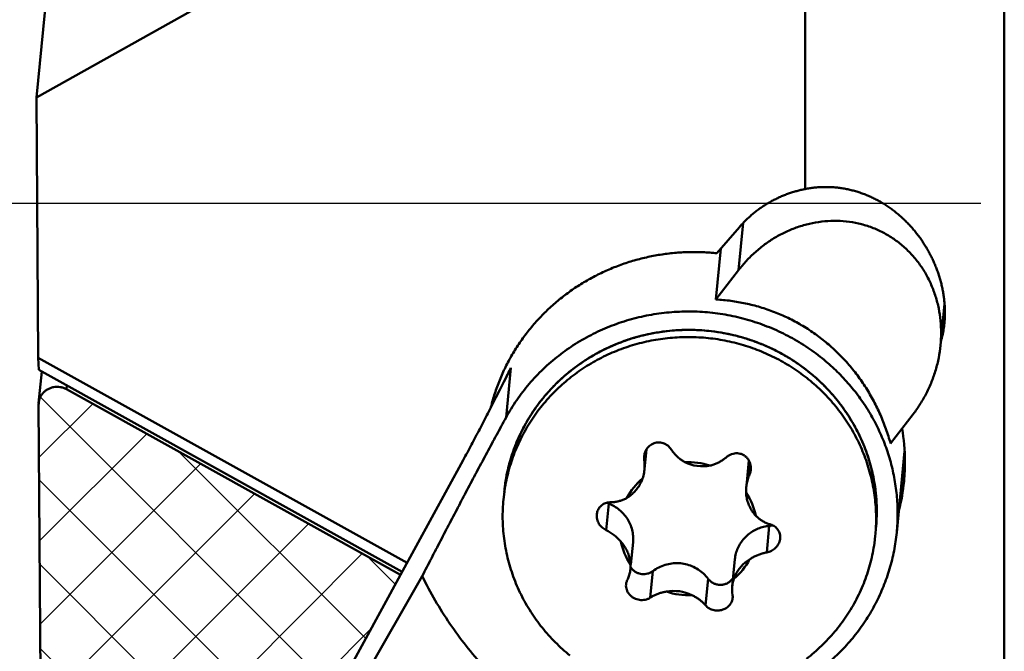
# Model space of a CAD drawing. Units: millimetres. Extents: x -209 to 361, y -143 to 86.
# Drawn here: x -65 to -43, y -10 to 4 of the extents above; entities that cross this region are included whole.
import ezdxf

# ---------------------------------------------------------------- set-up
doc = ezdxf.new("R2010")
doc.units = ezdxf.units.MM
doc.linetypes.add('CENTER', pattern=[50.8, 31.75, -6.35, 6.35, -6.35])
for name, color, linetype, lineweight in [('1', 4, 'Continuous', 50), ('2', 7, 'Continuous', 25), ('4', 2, 'CENTER', 25), ('6', 5, 'Continuous', 35)]:
    doc.layers.add(name, color=color, linetype=linetype, lineweight=lineweight)
doc.styles.add('simplex', font='txt.shx', dxfattribs={"height": 3.5})
doc.dimstyles.new('コピー - ISO-25', dxfattribs={"dimscale": 0, "dimtxt": 3.5, "dimasz": 3.5, "dimexe": 4, "dimexo": 0, "dimgap": 2.3, "dimtad": 1, "dimdsep": 46, "dimtxsty": 'simplex', "dimcen": 0.09, "dimclrd": 256, "dimclre": 256, "dimclrt": 256, "dimadec": 0, "dimazin": 0, "dimtfac": 1, "dimtofl": 0, "dimtmove": 0, "dimatfit": 3, "dimfxl": 1, "dimtolj": 1, "dimlwd": -1, "dimlwe": -1, "dimarcsym": 0})

# ---------------------------------------------------------------- blocks, each defined once
blk = doc.blocks.new('*D53')
at = {"layer": '2'}
for p, q in [((-86.226, 0), (-86.226, 46.6)), ((-73.018, 0), (-90.226, 0)), ((-86.226, -21.392), (-86.226, -3.5)), ((-64.018, -24.892), (-90.226, -24.892))]:
    blk.add_line(p, q, dxfattribs=at)
for points in [[(-86.809, -3.5), (-85.642, -3.5), (-86.226, 0)], [(-86.809, -21.392), (-85.642, -21.392), (-86.226, -24.892)]]:
    blk.add_solid(points, dxfattribs=at)
at = {"layer": 'DEFPOINTS', "color": 0}
for p in [(-86.226, 0), (-73.018, 0), (-64.018, -24.892)]:
    blk.add_point(p, dxfattribs=at)
at = {"layer": '2', "insert": (-90.276, 25.05), "char_height": 3.5, "attachment_point": 5, "rotation": 90, "style": 'simplex'}
blk.add_mtext('\\A1;24.892(0.980")', dxfattribs=at)
blk = doc.blocks.new('*D55')
at = {"layer": '2'}
for p, q in [((-75.886, 0), (-75.886, 41.35)), ((-75.886, -19.71), (-75.886, 0)), ((-61.726, -23.21), (-79.886, -23.21))]:
    blk.add_line(p, q, dxfattribs=at)
blk.add_solid([(-76.47, -19.71), (-75.303, -19.71), (-75.886, -23.21)], dxfattribs=at)
at = {"layer": 'DEFPOINTS', "color": 0}
for p in [(-75.886, 0), (-73.018, 0), (-61.726, -23.21)]:
    blk.add_point(p, dxfattribs=at)
at = {"layer": '2', "insert": (-79.936, 22.425), "char_height": 3.5, "attachment_point": 5, "rotation": 90, "style": 'simplex'}
blk.add_mtext('\\A1;23.21(0.914")', dxfattribs=at)
blk = doc.blocks.new('_NONE')
at = {"color": 0, "linetype": 'ByBlock'}
blk.add_circle((0, 0), 0.001, dxfattribs=at)

msp = doc.modelspace()

# ---------------------------------------------------------------- hatches: boundary and pattern name
at = {"layer": '6'}
h = msp.add_hatch(dxfattribs=at)
h.set_pattern_fill('ANSI37', color=256, scale=0.4, style=0)
h.set_pattern_definition([(45, (-91.3297, -215.8165), (-0.8980256, 0.8980256), []), (135, (-91.3297, -215.8165), (-0.8980256, -0.8980256), [])])
edge = h.paths.add_edge_path()
edge.add_line((-57.9468, -10.7608), (-56.4122, -7.9532))
edge.add_line((-63.5645, -3.9786), (-56.4122, -7.9532))
edge.add_arc((-63.7636, -4.3374), 0.4104, 60.96952, 70.92997)
edge.add_arc((-63.7646, -4.3395), 0.4127, 70.90039, 80.81925)
edge.add_arc((-63.7648, -4.3411), 0.4142, 80.82648, 90.70702)
edge.add_arc((-63.7648, -4.3389), 0.4121, 90.70619, 100.63637)
edge.add_arc((-63.7655, -4.3358), 0.4088, 100.61865, 110.62878)
edge.add_arc((-63.7675, -4.33), 0.4028, 110.64871, 120.8102)
edge.add_arc((-63.772, -4.3227), 0.3941, 120.79308, 131.17626)
edge.add_arc((-63.7755, -4.3187), 0.3889, 131.17885, 141.7009)
edge.add_arc((-63.7822, -4.3133), 0.3802, 141.71436, 152.47944)
edge.add_arc((-63.7861, -4.3114), 0.3759, 152.45333, 163.34215)
edge.add_arc((-63.7867, -4.3109), 0.3753, 163.39307, 174.30414)
edge.add_line((-64.16, -4.2737), (-64.1619, -4.3132))
edge.add_line((-64.0569, -19.2909), (-64.1619, -4.3132))
edge.add_line((-64.0511, -19.3518), (-64.0527, -19.3315))
edge.add_line((-64.0527, -19.3315), (-64.0545, -19.3112))
edge.add_line((-64.0545, -19.3112), (-64.0569, -19.2909))
edge.add_arc((-74.3605, -27.0472), 12.9041, 29.13878, 29.83004)
edge.add_arc((-74.3207, -27.0244), 12.8582, 29.83003, 30.52083)
edge.add_arc((-74.0044, -26.8371), 12.4906, 30.51785, 31.23201)
edge.add_arc((-73.4605, -26.5073), 11.8545, 31.232, 31.98447)
edge.add_arc((-72.6243, -25.9841), 10.8681, 31.97985, 32.80061)
edge.add_arc((-71.6777, -25.374), 9.742, 32.80049, 33.71613)
edge.add_arc((-70.411, -24.5274), 8.2184, 33.70837, 34.79376)
edge.add_arc((-69.2244, -23.7019), 6.773, 34.78727, 36.10432)
edge.add_arc((-67.7655, -22.6372), 4.9668, 36.0983, 37.89427)
edge.add_arc((-66.3998, -21.5697), 3.2334, 37.82891, 40.58744)
edge.add_arc((-65.1673, -20.5028), 1.6033, 40.28949, 45.87699)
edge.add_line((-61.7259, -23.2099), (-63.0895, -20.7638))
edge.add_line((-61.0842, -23.2099), (-61.7259, -23.2099))
edge.add_line((-61.0842, -23.2099), (-56.9932, -20.7638))
edge.add_arc((-43.1783, -43.8697), 26.9209, 120.28496, 120.87508, ccw=False)
edge.add_arc((-42.8953, -44.3542), 27.4819, 119.70688, 120.28496, ccw=False)
edge.add_arc((-42.7624, -44.5857), 27.7488, 119.1359, 119.70843, ccw=False)
edge.add_arc((-43.2396, -43.7293), 26.7685, 118.54263, 119.13612, ccw=False)
edge.add_arc((-43.8101, -42.6791), 25.5733, 117.92285, 118.54408, ccw=False)
edge.add_arc((-44.8731, -40.673), 23.303, 117.24152, 117.92327, ccw=False)
edge.add_arc((-46.0435, -38.3959), 20.7427, 116.48047, 117.24638, ccw=False)
edge.add_arc((-47.4364, -35.5995), 17.6187, 115.57912, 116.48083, ccw=False)
edge.add_arc((-49.0374, -32.2494), 13.9056, 114.44644, 115.58891, ccw=False)
edge.add_arc((-50.6003, -28.7985), 10.1173, 112.90627, 114.47657, ccw=False)
edge.add_arc((-52.053, -25.345), 6.3707, 110.4674, 112.96099, ccw=False)
edge.add_arc((-53.2836, -22.0015), 2.808, 105.13978, 110.79778, ccw=False)
edge.add_line((-49.2308, -16.6103), (-54.017, -19.2909))
edge.add_arc((-49.7169, -15.7424), 0.9947, 299.25273, 305.88248)
edge.add_arc((-49.7092, -15.7528), 0.9818, 305.87317, 312.59525)
edge.add_arc((-49.7017, -15.7611), 0.9707, 312.60257, 319.40195)
edge.add_arc((-49.6916, -15.7697), 0.9574, 319.39914, 326.29145)
edge.add_arc((-49.6861, -15.7733), 0.9508, 326.29013, 333.23011)
edge.add_arc((-49.6761, -15.7784), 0.9396, 333.23465, 340.25972)
edge.add_arc((-49.6734, -15.7793), 0.9367, 340.25243, 347.29894)
edge.add_arc((-49.67, -15.7803), 0.9332, 347.31553, 354.38887)
edge.add_arc((-49.6695, -15.7802), 0.9327, 354.37678, 360.39451)
edge.add_line((-48.7579, -12.7622), (-48.7368, -15.7738))
edge.add_arc((-49.6945, -12.769), 0.9366, 0.41578, 8.24562)
edge.add_arc((-49.6975, -12.7693), 0.9396, 8.23363, 16.04468)
edge.add_arc((-49.7082, -12.7724), 0.9508, 16.04746, 23.76578)
edge.add_arc((-49.7181, -12.7769), 0.9616, 23.77367, 31.40447)
edge.add_arc((-49.7289, -12.7833), 0.9742, 31.39584, 38.92844)
edge.add_arc((-49.7395, -12.792), 0.9878, 38.93403, 46.36136)
edge.add_arc((-49.7475, -12.8005), 0.9995, 46.36263, 53.70678)
edge.add_arc((-49.756, -12.8117), 1.0136, 53.69635, 60.93736)
edge.add_line((-49.6842, -11.692), (-49.2636, -11.9257))
edge.add_arc((18.5482, -98.634), 110.5196, 128.124937, 128.274369)
edge.add_arc((29.125, -112.0396), 127.5953, 128.274168, 128.466693)
edge.add_arc((41.3404, -127.415), 147.2324, 128.46665, 128.633497)
edge.add_line((-54.1509, -14.8152), (-50.5822, -12.4036))
edge.add_arc((-57.5007, -14.2918), 3.3905, 344.42059, 351.1193, ccw=False)
edge.add_arc((-57.5165, -14.2879), 3.4067, 337.77939, 344.42896, ccw=False)
edge.add_arc((-57.5401, -14.278), 3.4323, 331.17491, 337.77471, ccw=False)
edge.add_arc((-57.5623, -14.2655), 3.4578, 324.62108, 331.1718, ccw=False)
edge.add_arc((-57.592, -14.2448), 3.494, 318.14309, 324.62607, ccw=False)
edge.add_arc((-57.6233, -14.2164), 3.5363, 311.73254, 318.138, ccw=False)
edge.add_arc((-57.6463, -14.1907), 3.5708, 305.38983, 311.73339, ccw=False)
edge.add_arc((-57.6735, -14.1528), 3.6174, 299.13141, 305.39325, ccw=False)
edge.add_arc((-57.6922, -14.1187), 3.6563, 292.93185, 299.12706, ccw=False)
edge.add_arc((-57.7043, -14.0906), 3.6869, 286.79136, 292.93517, ccw=False)
edge.add_arc((-57.7148, -14.0562), 3.7228, 280.70815, 286.79265, ccw=False)
edge.add_arc((-57.7182, -14.0371), 3.7423, 274.65324, 280.70618, ccw=False)
edge.add_arc((-57.7197, -14.0227), 3.7567, 268.62759, 274.6572, ccw=False)
edge.add_arc((-57.7194, -14.0125), 3.767, 262.61319, 268.62641, ccw=False)
edge.add_arc((-57.7205, -14.0206), 3.7588, 256.58776, 262.61406, ccw=False)
edge.add_arc((-57.7225, -14.028), 3.7511, 250.55247, 256.59121, ccw=False)
edge.add_arc((-57.7287, -14.0462), 3.7319, 244.47969, 250.54946, ccw=False)
edge.add_arc((-57.7428, -14.0753), 3.6995, 238.35993, 244.48277, ccw=False)
edge.add_arc((-57.7572, -14.0985), 3.6722, 232.19309, 238.36145, ccw=False)
edge.add_arc((-57.7822, -14.131), 3.6312, 225.95201, 232.19002, ccw=False)
edge.add_arc((-57.8117, -14.1611), 3.5891, 219.64512, 225.95635, ccw=False)
edge.add_arc((-57.8394, -14.1842), 3.553, 213.2677, 219.64305, ccw=False)
edge.add_arc((-57.8783, -14.2099), 3.5064, 206.80565, 213.26589, ccw=False)
edge.add_arc((-57.9071, -14.2241), 3.4743, 200.29056, 206.81038, ccw=False)
edge.add_arc((-57.9368, -14.2355), 3.4425, 193.70576, 200.28507, ccw=False)
edge.add_arc((-57.9675, -14.243), 3.4108, 187.06222, 193.705, ccw=False)
edge.add_arc((-57.976, -14.2436), 3.4023, 180.41026, 187.06896, ccw=False)
edge.add_arc((-57.9848, -14.2445), 3.3935, 174.24212, 180.31234, ccw=False)
edge.add_arc((-57.9904, -14.2436), 3.3879, 168.16515, 174.24865, ccw=False)
edge.add_arc((-57.9779, -14.2465), 3.4007, 162.10023, 168.16077, ccw=False)
edge.add_arc((-57.9689, -14.2494), 3.4101, 156.05624, 162.09948, ccw=False)
edge.add_arc((-57.9419, -14.2612), 3.4396, 150.06769, 156.0593, ccw=False)
edge.add_arc((-57.9224, -14.2729), 3.4623, 144.10927, 150.06161, ccw=False)
edge.add_arc((-57.8961, -14.2916), 3.4947, 138.21593, 144.11312, ccw=False)
edge.add_arc((-57.8668, -14.3181), 3.5341, 132.38061, 138.21191, ccw=False)
edge.add_arc((-57.8469, -14.3398), 3.5636, 126.59964, 132.38288, ccw=False)
edge.add_arc((-57.8188, -14.3774), 3.6105, 120.89222, 126.60033, ccw=False)
edge.add_arc((-57.804, -14.4024), 3.6395, 115.22965, 120.8917, ccw=False)
edge.add_arc((-57.7886, -14.4346), 3.6753, 109.62501, 115.23213, ccw=False)
edge.add_arc((-57.7775, -14.4666), 3.7092, 104.06258, 109.62079, ccw=False)
edge.add_arc((-57.7727, -14.4843), 3.7275, 98.53841, 104.06768, ccw=False)
edge.add_line((-61.3783, -14.268), (-61.3783, -14.263))
edge.add_arc((-57.7698, -14.5037), 3.7471, 95.21013, 98.47915)
edge.add_line((-58.3261, -10.7981), (-58.3223, -10.7976))
edge.add_arc((-57.7689, -14.5133), 3.7567, 92.71392, 94.95494)
edge.add_arc((-57.7691, -14.5107), 3.7542, 94.95513, 95.21117)

# ---------------------------------------------------------------- linework, layer by layer
at = {"layer": '1'}
for p, q in [((-43.482, 13.2642), (-43.482, -10.7983)), ((-47.7475, 11.4866), (-64.2081, 2.2675)), ((-47.7475, 11.4866), (-47.7475, 0.3067)), ((-64.2081, 2.2675), (-63.619, 8.2946)), ((-64.1689, -3.3094), (-64.2081, 2.2675)), ((-49.074, -0.4194), (-49.1728, -1.4302)), ((-49.1529, -0.5064), (-49.6362, -1.0676)), ((-49.5498, -0.9672), (-49.6564, -2.0577)), ((-49.1728, -1.4302), (-49.6564, -2.0577)), ((-44.7615, -2.1485), (-44.8488, -3.0416)), ((-56.2724, -7.6975), (-64.1689, -3.3094)), ((-64.1689, -3.3094), (-64.159, -3.5664)), ((-56.3779, -7.8904), (-64.159, -3.5664)), ((-54.0482, -3.522), (-54.1521, -4.5853)), ((-54.0482, -3.522), (-54.1148, -3.6538)), ((-64.0945, -3.6022), (-64.1602, -4.2743)), ((-63.5645, -3.9786), (-63.5569, -3.901)), ((-63.5645, -3.9786), (-56.4122, -7.9532)), ((-64.16, -4.2737), (-64.1619, -4.3132)), ((-64.0569, -19.2909), (-64.1619, -4.3132)), ((-54.4619, -4.3137), (-54.4649, -4.3439)), ((-45.918, -5.1407), (-45.4345, -4.5131)), ((-51.1456, -5.2668), (-51.1865, -5.6857)), ((-51.1921, -5.492), (-51.1765, -5.3322)), ((-45.6163, -5.3038), (-45.7865, -7.0456)), ((-56.4122, -7.9532), (-55.0701, -5.4979)), ((-48.9519, -5.5024), (-49.0058, -6.0548)), ((-48.9374, -5.8043), (-48.9168, -5.5926)), ((-54.1883, -6.1768), (-54.2074, -6.3365)), ((-52.0084, -6.9965), (-51.9528, -6.4284)), ((-52.2071, -6.6439), (-52.2087, -6.6567)), ((-48.5701, -7.4727), (-48.5145, -6.9047)), ((-46.2454, -7.1146), (-46.2645, -7.2743)), ((-51.4326, -7.2494), (-51.4797, -7.7309)), ((-48.2828, -7.1874), (-48.2813, -7.1746)), ((-49.2519, -7.6185), (-49.309, -8.2022)), ((-58.1838, -11.8938), (-55.9471, -7.9791)), ((-57.9468, -10.7608), (-56.4122, -7.9532)), ((-51.0633, -8.4406), (-51.0077, -7.8726)), ((-49.8796, -8.6045), (-49.8241, -8.0365))]:
    msp.add_line(p, q, dxfattribs=at)
for points in [[(-47.7475, 0.3067, 0.0089619), (-47.8373, 0.2872, 0.0089853), (-47.9263, 0.2644, 0.0090076), (-48.0144, 0.2385, 0.009032), (-48.1015, 0.2094, 0.0090607), (-48.1876, 0.1771, 0.0090879), (-48.2724, 0.1418, 0.0091182), (-48.3558, 0.1034, 0.0091511), (-48.4378, 0.062, 0.0091824), (-48.5183, 0.0176, 0.0092166), (-48.597, -0.0297, 0.0092529), (-48.674, -0.0799, 0.0092869), (-48.749, -0.1329, 0.0093235), (-48.822, -0.1887, 0.0093617), (-48.8929, -0.2472, 0.0093963), (-48.9615, -0.3083, 0.0094339), (-49.0278, -0.3719, 0.0094722), (-49.0916, -0.438, 0.0095059), (-49.1529, -0.5064)], [(-47.7475, 0.3067, -0.0108816), (-47.6498, 0.3239, -0.0109264), (-47.5514, 0.3369, -0.0109488), (-47.4525, 0.3456, -0.0109571), (-47.3534, 0.3499, -0.010958), (-47.2541, 0.3498, -0.0109369), (-47.155, 0.3455, -0.0108993), (-47.0561, 0.3368, -0.0108537), (-46.9577, 0.3238, -0.0107899), (-46.86, 0.3065, -0.0107093), (-46.7631, 0.2851, -0.0106231), (-46.6672, 0.2596, -0.0105231), (-46.5725, 0.23, -0.0104099), (-46.4791, 0.1965, -0.0102949), (-46.3871, 0.1591, -0.0101702), (-46.2968, 0.118, -0.0100391), (-46.2082, 0.0733, -0.0099099), (-46.1214, 0.0252, -0.0097745), (-46.0366, -0.0264, -0.0096411), (-45.9539, -0.0812, -0.0095111), (-45.8733, -0.1392, -0.0093809), (-45.795, -0.2002, -0.0092584), (-45.719, -0.264, -0.0091399), (-45.6454, -0.3306, -0.0090292), (-45.5743, -0.3998, -0.0089271), (-45.5057, -0.4715, -0.0088339), (-45.4397, -0.5456, -0.0087516), (-45.3764, -0.622, -0.0086807), (-45.3157, -0.7006, -0.0086228), (-45.2578, -0.7812, -0.0085774), (-45.2027, -0.8637, -0.0085482), (-45.1505, -0.9481, -0.0085327), (-45.1012, -1.0342, -0.008535), (-45.0548, -1.122, -0.0085546), (-45.0115, -1.2112, -0.0085908), (-44.9712, -1.302, -0.008649), (-44.9341, -1.394, -0.0087255), (-44.9002, -1.4873, -0.0088221), (-44.8697, -1.5817, -0.0089915), (-44.8423, -1.6777, -0.0090842), (-44.8186, -1.774, -0.0092463), (-44.7984, -1.8712, -0.0094319), (-44.7819, -1.969, -0.0096385), (-44.769, -2.0675, -0.0098644), (-44.7601, -2.1663, -0.0101091), (-44.7551, -2.2654, -0.0103698), (-44.7542, -2.3646, -0.0106417), (-44.7574, -2.4638, -0.0108614), (-44.7648, -2.5623)], [(-44.8486, -3.0401, 0.0240691), (-44.8357, -2.7759, 0.0245966), (-44.8484, -2.5118, 0.0253015), (-44.8874, -2.2502, 0.0260026), (-44.9529, -1.994, 0.0267419), (-45.0451, -1.7461, 0.0275694), (-45.1635, -1.5097, 0.0282729), (-45.3076, -1.2879, 0.0289147), (-45.4761, -1.0841, 0.0295236), (-45.6671, -0.9013, 0.0298633), (-45.8785, -0.7424, 0.0299861), (-46.1073, -0.6099, 0.0300116), (-46.3504, -0.5057, 0.0297543), (-46.6041, -0.4313, 0.0292448), (-46.8649, -0.3873, 0.0287033), (-47.1289, -0.3737, 0.028006), (-47.3929, -0.3901, 0.0271982), (-47.6534, -0.4355, 0.0264729), (-47.9076, -0.5085, 0.0257021), (-48.1528, -0.6076, 0.0249928), (-48.3867, -0.731, 0.0243917), (-48.6073, -0.8768, 0.0238555), (-48.8129, -1.0432, 0.0234311), (-49.0019, -1.2284, 0.0230963), (-49.1728, -1.4302)], [(-49.6362, -1.0676, 0.0081566), (-49.7877, -1.054, 0.0081595), (-49.9395, -1.0455, 0.0081621), (-50.0915, -1.0419, 0.0081669), (-50.2435, -1.0432, 0.0081749), (-50.3954, -1.0495, 0.0081827), (-50.5471, -1.0608, 0.0081941), (-50.6983, -1.077, 0.0082066), (-50.8488, -1.0982, 0.00822), (-50.9986, -1.1244, 0.0082368), (-51.1475, -1.1554, 0.0082539), (-51.2952, -1.1913, 0.0082724), (-51.4417, -1.2321, 0.0082942), (-51.5867, -1.2777, 0.0083154), (-51.7302, -1.3282, 0.0083385), (-51.8718, -1.3833, 0.0083643), (-52.0116, -1.4432, 0.008389), (-52.1493, -1.5077, 0.008416), (-52.2847, -1.5768, 0.0084449), (-52.4178, -1.6504, 0.0084723), (-52.5482, -1.7285, 0.0085022), (-52.676, -1.811, 0.0085331), (-52.8008, -1.8978, 0.0085622), (-52.9226, -1.9888, 0.0085939), (-53.0413, -2.0839, 0.0086255), (-53.1565, -2.183, 0.0086553), (-53.2683, -2.2861, 0.0086873), (-53.3765, -2.393, 0.0087184), (-53.4808, -2.5036, 0.0087474), (-53.5813, -2.6177, 0.0087785), (-53.6776, -2.7353, 0.0088076), (-53.7698, -2.8563, 0.0088345), (-53.8576, -2.9804, 0.0088631), (-53.941, -3.1075, 0.0088888), (-54.0199, -3.2375, 0.0089122), (-54.094, -3.3702, 0.0089369), (-54.1634, -3.5055, 0.0089581), (-54.2279, -3.6432, 0.0089764), (-54.2874, -3.7831, 0.008996), (-54.3419, -3.9251, 0.0090118), (-54.3912, -4.0689, 0.0090236), (-54.4352, -4.2145, 0.0090379), (-54.474, -4.3615)], [(-47.3036, -2.9717, 0.0199119), (-47.559, -2.7776, 0.0200415), (-47.8291, -2.6045, 0.0200501), (-48.1122, -2.4536, 0.0200227), (-48.4065, -2.3258, 0.0199341), (-48.71, -2.222, 0.0197661), (-49.0208, -2.1425, 0.0195813), (-49.337, -2.0878, 0.0193039), (-49.6564, -2.0577)], [(-47.3407, -3.3513, 0.024448), (-47.6918, -3.0895, 0.0243008), (-48.0671, -2.8629, 0.0240793), (-48.4622, -2.6738, 0.0239249), (-48.8736, -2.5234, 0.0238568), (-49.2975, -2.413, 0.0237793), (-49.7299, -2.3433, 0.0237728), (-50.1671, -2.315, 0.0238332), (-50.6049, -2.3284, 0.0238944), (-51.0394, -2.3834, 0.0240261), (-51.4667, -2.4798, 0.0242152), (-51.8827, -2.6169, 0.0243898), (-52.2835, -2.7936, 0.0246261), (-52.665, -3.0088, 0.0249045), (-53.0234, -3.2606, 0.0251255), (-53.3549, -3.547, 0.0254044), (-53.6557, -3.8653, 0.0256933), (-53.9226, -4.2126, 0.0258517), (-54.1521, -4.5853)], [(-54.1734, -6.0235, -0.0281123), (-54.0912, -5.6116, -0.0281074), (-53.9633, -5.2111, -0.0278853), (-53.7915, -4.8277, -0.02765), (-53.5783, -4.4657, -0.0274508), (-53.3266, -4.1293, -0.0271149), (-53.0397, -3.8222, -0.0268227), (-52.7215, -3.5479, -0.0265593), (-52.3758, -3.309, -0.0262353), (-52.0069, -3.1079, -0.0259936), (-51.619, -2.9463, -0.0257916), (-51.2165, -2.8257, -0.0255817), (-50.8037, -2.747, -0.0254753), (-50.3851, -2.7107, -0.0254073), (-49.965, -2.7172, -0.0253639), (-49.5476, -2.7662, -0.0254298), (-49.1374, -2.8572, -0.0255171), (-48.7386, -2.9895, -0.0256438), (-48.3554, -3.1618, -0.0258722), (-47.9919, -3.3726, -0.0260873), (-47.6522, -3.62, -0.026341), (-47.3403, -3.9015, -0.0266731), (-47.0599, -4.2145, -0.0269369), (-46.8146, -4.5556, -0.0272263), (-46.6077, -4.9213, -0.0275548), (-46.4419, -5.3074, -0.0276773), (-46.32, -5.7085, -0.0279507), (-46.2432, -6.1215, -0.0281445), (-46.2132, -6.5407, -0.0281953), (-46.2304, -6.9613)], [(-46.2304, -6.9613, 0.01857), (-46.2137, -6.6848, 0.0185495), (-46.2176, -6.4079, 0.0185085), (-46.2419, -6.1319, 0.0184494), (-46.2866, -5.8586, 0.0183724), (-46.3513, -5.5892, 0.0182787), (-46.4355, -5.3254, 0.0181723), (-46.5387, -5.0683, 0.0180565), (-46.6602, -4.8194, 0.0179367), (-46.7994, -4.5799, 0.0178103), (-46.9553, -4.3509, 0.0176713), (-47.127, -4.1336, 0.0175416), (-47.3136, -3.9289, 0.0174256), (-47.514, -3.7377, 0.0172873), (-47.7272, -3.5609, 0.0171943), (-47.9521, -3.3992, 0.0170674), (-48.1875, -3.2532, 0.0170011), (-48.4324, -3.1237, 0.016891), (-48.6854, -3.011, 0.0168433), (-48.9454, -2.9156, 0.016783), (-49.2113, -2.8379, 0.016743), (-49.4818, -2.7782, 0.0167358), (-49.7557, -2.7367, 0.0167117), (-50.0317, -2.7136, 0.0167507), (-50.3087, -2.7091, 0.0167505), (-50.5854, -2.723, 0.0168136), (-50.8605, -2.7555, 0.0168582), (-51.1327, -2.8065, 0.0169331), (-51.401, -2.8757, 0.0170291), (-51.6639, -2.9629, 0.0171085), (-51.9202, -3.0679, 0.0172485), (-52.1687, -3.1902, 0.0173321), (-52.4082, -3.3294, 0.0174873), (-52.6374, -3.485, 0.0175873), (-52.8552, -3.6562, 0.01773), (-53.0603, -3.8423, 0.0178611), (-53.2516, -4.0426, 0.0179775), (-53.4282, -4.2561, 0.0181276), (-53.5888, -4.4817, 0.0181946), (-53.7327, -4.7184, 0.0183423), (-53.8589, -4.965, 0.018394), (-53.9667, -5.2201, 0.0185076), (-54.0554, -5.4825, 0.0185024), (-54.1244, -5.7509, 0.0185632), (-54.1734, -6.0235)], [(-44.7648, -2.5623, -0.0075078), (-44.7723, -2.6286, -0.0076313), (-44.7818, -2.6947, -0.00776), (-44.7933, -2.7605, -0.0078795), (-44.8069, -2.8258, -0.0079967), (-44.8225, -2.8908, -0.0081044), (-44.8403, -2.9551)], [(-54.1637, -6.0251, -0.027358), (-54.0677, -5.627, -0.0273244), (-53.9288, -5.2418, -0.0271447), (-53.7489, -4.8739, -0.0268843), (-53.5304, -4.5275, -0.0266817), (-53.276, -4.2065, -0.0263776), (-52.9891, -3.9142, -0.0260792), (-52.6732, -3.6535, -0.0258406), (-52.332, -3.427, -0.0255328), (-51.9693, -3.2367, -0.0253067), (-51.5892, -3.0842, -0.0251171), (-51.1956, -2.9707, -0.0249208), (-50.7927, -2.897, -0.0248331), (-50.3845, -2.8638, -0.0247506), (-49.975, -2.8711, -0.0247239), (-49.5682, -2.9188, -0.0247924), (-49.1681, -3.0065, -0.0248471), (-48.7786, -3.1334, -0.0249973), (-48.4038, -3.2984, -0.0251915), (-48.0473, -3.5002, -0.0253792), (-47.7131, -3.7369, -0.0256678), (-47.4047, -4.0064, -0.0259206), (-47.1256, -4.3062, -0.0261901), (-46.8793, -4.6334, -0.0265237), (-46.6688, -4.9847, -0.0267384), (-46.4968, -5.3564, -0.0269982), (-46.3657, -5.7444, -0.0272387), (-46.2773, -6.1444, -0.0273228), (-46.233, -6.5516, -0.0274605), (-46.2336, -6.9611)], [(-45.918, -5.1407, 0.0179395), (-46.0162, -4.8291, 0.0183131), (-46.1367, -4.5253, 0.0186613), (-46.2792, -4.2314, 0.0190172), (-46.4435, -3.9489, 0.0193423), (-46.629, -3.6799, 0.0196445), (-46.8348, -3.4262, 0.0199344), (-47.0601, -3.1896, 0.0201245), (-47.3036, -2.9717)], [(-45.4345, -4.5131, 0.0231454), (-45.2812, -4.2939, 0.0230585), (-45.1487, -4.0614, 0.0231003), (-45.0383, -3.8177, 0.0232329), (-44.9508, -3.5648, 0.0234684), (-44.8873, -3.3049, 0.0238701), (-44.8486, -3.0401)], [(-45.7865, -7.0456, 0.0228736), (-45.7669, -6.667, 0.0227833), (-45.7819, -6.2881, 0.0227741), (-45.8313, -5.912, 0.0226206), (-45.9147, -5.5421, 0.0224967), (-46.031, -5.1811, 0.0223381), (-46.1791, -4.832, 0.0221368), (-46.3577, -4.4974, 0.0219744), (-46.5651, -4.1799, 0.0217557), (-46.7994, -3.8817, 0.0215775), (-47.0587, -3.6048, 0.0213676), (-47.3407, -3.3513)], [(-54.1148, -3.6538), (-54.2, -3.8223), (-54.2853, -3.9908), (-54.3707, -4.1592), (-54.4564, -4.3274), (-54.5425, -4.4955, -0.0006306), (-54.6288, -4.6634, -0.000769), (-54.7157, -4.831, -0.0009234), (-54.8031, -4.9984, -0.0011137), (-54.8912, -5.1653, -0.0013777), (-54.9802, -5.3319, -0.0017277), (-55.0701, -5.4979)], [(-63.5645, -3.9786, 0.0434881), (-63.6295, -3.9496, 0.0433062), (-63.6987, -3.9321, 0.0431387), (-63.7699, -3.9269, 0.0433557), (-63.8409, -3.9339, 0.0437052), (-63.9096, -3.9531, 0.0443669), (-63.9738, -3.9841, 0.0453362), (-64.0315, -4.026, 0.0459434), (-64.0807, -4.0777, 0.0470061), (-64.1194, -4.1376, 0.0475472), (-64.1463, -4.2037, 0.0476445), (-64.1601, -4.2737)], [(-55.9471, -7.9791, -0.0003736), (-55.7511, -7.6002, -0.000432), (-55.5545, -7.2217, -0.0005004), (-55.3572, -6.8434, -0.0005738), (-55.159, -6.4656, -0.0006535), (-54.96, -6.0883, -0.0007344), (-54.7599, -5.7116, -0.0008112), (-54.5586, -5.3355, -0.0008798), (-54.356, -4.96, -0.0009262), (-54.1521, -4.5853)], [(-50.6144, -5.2677, 0.0406506), (-50.6491, -5.2236, 0.041803), (-50.6905, -5.1857, 0.0428587), (-50.7378, -5.1553, 0.0441775), (-50.7896, -5.1336, 0.0448398), (-50.8445, -5.1214, 0.045959), (-50.9006, -5.1193, 0.0462958), (-50.9562, -5.1275, 0.046281), (-51.0093, -5.1458, 0.0463242), (-51.0581, -5.1736, 0.045214), (-51.1011, -5.2098, 0.0445352), (-51.1369, -5.2531, 0.0432825), (-51.1646, -5.3019, 0.041952), (-51.1836, -5.3549, 0.041131), (-51.1936, -5.4102)], [(-50.6144, -5.2677, 0.0226429), (-50.5672, -5.3324, 0.0231623), (-50.5144, -5.3925, 0.0237865), (-50.4561, -5.4473, 0.0244659), (-50.3928, -5.4963, 0.025157), (-50.325, -5.5388)], [(-49.7819, -5.6141, 0.0252277), (-49.7053, -5.5916, 0.0245475), (-49.6312, -5.5616, 0.0238624), (-49.5605, -5.5246, 0.0232282), (-49.4934, -5.4811, 0.022694), (-49.4307, -5.4317)], [(-48.9441, -5.5158, 0.0508501), (-48.9785, -5.4629, 0.0523503), (-49.0231, -5.418, 0.0524793), (-49.076, -5.3834, 0.0521367), (-49.1349, -5.3606, 0.0518246), (-49.1973, -5.3505, 0.0503093), (-49.2605, -5.3531, 0.0489232), (-49.3219, -5.3682, 0.0476787), (-49.3793, -5.3948, 0.0460294), (-49.4307, -5.4317)], [(-48.91, -5.6985, 0.0460675), (-48.9097, -5.6359, 0.0479654), (-48.9211, -5.5741, 0.0491749), (-48.9441, -5.5158)], [(-51.5635, -6.3057, 0.0333549), (-51.4748, -6.2425, 0.0339057), (-51.3953, -6.1678, 0.0343613), (-51.3267, -6.0831, 0.0348171), (-51.2704, -5.9896, 0.0350711), (-51.2277, -5.8893)], [(-51.2277, -5.8893, 0.0190489), (-51.2099, -5.8279, 0.0188177), (-51.1965, -5.7645, 0.017952), (-51.1881, -5.7021)], [(-48.9374, -5.8043, 0.015182), (-48.9582, -5.8565, 0.0152979), (-48.9757, -5.91, 0.0154885), (-48.9898, -5.9644, 0.0156868), (-49.0006, -6.0196, 0.0159618), (-49.0079, -6.0754)], [(-48.9374, -5.8043, 0.0255842), (-48.9247, -5.77, 0.0256343), (-48.9155, -5.7346, 0.0263605), (-48.91, -5.6985)], [(-51.9239, -6.3996, 0.0239662), (-51.8488, -6.3955, 0.0247453), (-51.7744, -6.3841, 0.0254465), (-51.7015, -6.3654, 0.0261072), (-51.6309, -6.3392, 0.0264924), (-51.5635, -6.3057)], [(-49.0111, -6.1963, 0.0351079), (-48.9979, -6.3042, 0.0349424), (-48.9698, -6.4093, 0.0345438), (-48.9274, -6.5094, 0.0341325), (-48.8716, -6.6029, 0.033597), (-48.8038, -6.688)], [(-54.2074, -6.3365, 0.0281153), (-54.2247, -6.7562, 0.028114), (-54.1947, -7.1752, 0.0279874), (-54.118, -7.5883, 0.0277373), (-53.9959, -7.9903, 0.0275302), (-53.8301, -8.3764, 0.0272598), (-53.6231, -8.742, 0.0269231), (-53.3778, -9.0831, 0.0266628), (-53.0975, -9.396, 0.026361), (-52.7855, -9.6776, 0.02607)], [(-51.9808, -6.4053, 0.0375584), (-52.0231, -6.4169, 0.0381939), (-52.0631, -6.4347, 0.0394485), (-52.1, -6.4586, 0.039478), (-52.1326, -6.4879, 0.0398003), (-52.1602, -6.522, 0.0391449), (-52.182, -6.56, 0.0385243), (-52.1978, -6.601, 0.037336), (-52.2071, -6.6439)], [(-51.9528, -6.4284, -0.0385684), (-51.8353, -6.4846, -0.0391974), (-51.7277, -6.5583, -0.0397212), (-51.633, -6.648, -0.040481), (-51.5539, -6.7517, -0.0410258), (-51.4927, -6.8668, -0.0416448), (-51.4512, -6.9904, -0.042237), (-51.431, -7.1193, -0.0422725), (-51.4326, -7.2497)], [(-52.2087, -6.6567, 0.042348), (-52.2093, -6.709, 0.0409123), (-52.2012, -6.7608, 0.0390933), (-52.185, -6.8106, 0.0376766), (-52.1614, -6.8573, 0.0366763), (-52.1311, -6.9001, 0.0360401), (-52.095, -6.938, 0.035812), (-52.0538, -6.9703, 0.0360194), (-52.0084, -6.9965)], [(-48.8038, -6.688, 0.0265611), (-48.7487, -6.7383, 0.0262571), (-48.6885, -6.7826, 0.0256446), (-48.6242, -6.8204, 0.0249771), (-48.5562, -6.8515, 0.0242038), (-48.4856, -6.8758)], [(-49.2519, -7.6183, -0.0402273), (-49.23, -7.4969, -0.0398241), (-49.1891, -7.3804, -0.0395316), (-49.1303, -7.2718, -0.0391197), (-49.0552, -7.1738, -0.0382764), (-48.9659, -7.0885, -0.0379162), (-48.8647, -7.0178, -0.0372349), (-48.754, -6.963, -0.0367949), (-48.6364, -6.925, -0.036388), (-48.5145, -6.9047)], [(-48.2813, -7.1746, 0.0419094), (-48.2806, -7.1255, 0.0437164), (-48.2883, -7.077, 0.0440415), (-48.3042, -7.031, 0.0447385), (-48.3282, -6.9881, 0.0447532), (-48.3595, -6.9502, 0.0436278), (-48.3969, -6.9184, 0.0425701), (-48.4393, -6.8935, 0.041128), (-48.4856, -6.8758)], [(-47.523, -10.0522, 0.0227001), (-47.2128, -9.8041, 0.0229525), (-46.9264, -9.5286, 0.0231444), (-46.6666, -9.2279, 0.0233581), (-46.4358, -8.9045, 0.0235327), (-46.2363, -8.5608, 0.0236822), (-46.0701, -8.1999, 0.0238486), (-45.9389, -7.8248, 0.02388), (-45.844, -7.4389, 0.0239571), (-45.7865, -7.0456)], [(-51.4881, -7.7301, 0.0351079), (-51.5013, -7.6222, 0.0349424), (-51.5295, -7.5171, 0.0345438), (-51.5719, -7.417, 0.0341325), (-51.6276, -7.3235, 0.033597), (-51.6955, -7.2384)], [(-48.5701, -7.4727, 0.0372471), (-48.5178, -7.4593, 0.0369086), (-48.4681, -7.4383, 0.0370608), (-48.4221, -7.4103, 0.0376173), (-48.3807, -7.3757, 0.0386503), (-48.345, -7.3352, 0.0401522), (-48.3161, -7.2896, 0.0414502), (-48.2953, -7.2407, 0.0444563), (-48.2828, -7.1874)], [(-47.7164, -9.7497, 0.0268313), (-47.3981, -9.4754, 0.0271109), (-47.1113, -9.1684, 0.0274511), (-46.8595, -8.832, 0.0276575), (-46.6463, -8.47, 0.0278825), (-46.4745, -8.0866, 0.0281028), (-46.3467, -7.6863, 0.0281282), (-46.2645, -7.2743)], [(-48.5701, -7.4727, 0.0211222), (-48.6476, -7.4899, 0.0207723), (-48.7234, -7.5136, 0.020564), (-48.797, -7.5434, 0.0204394), (-48.868, -7.5792, 0.0205099), (-48.9357, -7.6207)], [(-51.0077, -7.8726, -0.0447643), (-50.8832, -7.7942, -0.0442751), (-50.7467, -7.7389, -0.0433652), (-50.6032, -7.7084, -0.0431396), (-50.4561, -7.7031, -0.0432499), (-50.3101, -7.723, -0.0432632), (-50.1698, -7.7678, -0.0437765), (-50.0394, -7.8362, -0.0446237), (-49.923, -7.9264, -0.0453936), (-49.8241, -8.0365)], [(-48.9357, -7.6207, 0.0333549), (-49.0245, -7.6839, 0.0339057), (-49.104, -7.7586, 0.0343613), (-49.1726, -7.8433, 0.0348171), (-49.2288, -7.9368, 0.0350711), (-49.2716, -8.0371)], [(-53.7701, -10.7329, -0.0174586), (-54.2115, -10.3423, -0.0176677), (-54.6243, -9.9217, -0.0177935), (-55.0064, -9.4728, -0.0178887), (-55.3554, -8.9979, -0.0179584), (-55.6696, -8.4991, -0.0179307), (-55.9471, -7.9791)], [(-51.5565, -8.068, 0.0187265), (-51.5365, -8.0242, 0.0186514), (-51.5197, -7.9791, 0.0186738), (-51.5064, -7.9328, 0.0183549), (-51.4965, -7.8856, 0.0181271), (-51.4901, -7.8379)], [(-51.4558, -7.8243, 0.04847), (-51.4113, -7.8674, 0.0477841), (-51.3594, -7.9012, 0.0471063), (-51.3021, -7.9247, 0.0466413), (-51.2414, -7.937, 0.0467804), (-51.1794, -7.9379, 0.0470106), (-51.1184, -7.9272, 0.0477851), (-51.0604, -7.9052, 0.0484607), (-51.0077, -7.8726)], [(-51.5823, -8.1571, 0.0572743), (-51.5812, -8.2173, 0.0544282), (-51.5668, -8.2758, 0.0505112), (-51.5405, -8.3301, 0.0471731), (-51.5042, -8.3782, 0.0446787), (-51.4597, -8.4189, 0.0427545), (-51.4089, -8.4513, 0.041774), (-51.3533, -8.4747, 0.0416688), (-51.2946, -8.4885, 0.0423163), (-51.2344, -8.4923, 0.0440422), (-51.1745, -8.4858, 0.0461202), (-51.1174, -8.4688, 0.0505107), (-51.0633, -8.4406)], [(-51.5565, -8.068, 0.0311848), (-51.5687, -8.0965, 0.0304341), (-51.5774, -8.1264, 0.0308371), (-51.5823, -8.1571)], [(-49.8241, -8.0365, 0.0544149), (-49.777, -8.0871, 0.0537448), (-49.72, -8.1265, 0.0526303), (-49.6561, -8.153, 0.0520962), (-49.588, -8.1656, 0.0524264), (-49.5189, -8.1638, 0.0526334), (-49.4515, -8.1477, 0.0536733), (-49.3892, -8.1178, 0.0551979), (-49.3347, -8.0751, 0.055838), (-49.2909, -8.0214)], [(-49.2716, -8.0371, 0.0198644), (-49.2885, -8.091, 0.0205083), (-49.301, -8.1461, 0.0211368), (-49.3089, -8.2021)], [(-50.7174, -8.3123, 0.0200756), (-50.7905, -8.3259, 0.0209431), (-50.8622, -8.3454, 0.0219498), (-50.932, -8.3709, 0.0230081), (-50.9993, -8.4027, 0.024111), (-51.0633, -8.4406)], [(-49.8796, -8.6045, 0.0245026), (-49.93, -8.5508, 0.0233822), (-49.9854, -8.502, 0.0222799), (-50.045, -8.4585, 0.0212187), (-50.1082, -8.4204, 0.0202857), (-50.1743, -8.3876)], [(-49.2991, -8.4494, 0.0339838), (-49.2981, -8.4147, 0.0348538), (-49.3019, -8.3803)], [(-49.8796, -8.6045, 0.045352), (-49.8415, -8.6418, 0.0425207), (-49.7975, -8.6719, 0.0402669), (-49.7491, -8.6944, 0.038388), (-49.6978, -8.709, 0.0372564), (-49.6449, -8.7157, 0.0368597), (-49.5915, -8.7145, 0.0376427), (-49.538, -8.7053, 0.0376727), (-49.4874, -8.6884, 0.0390882), (-49.4399, -8.6641, 0.0408533), (-49.3969, -8.6325, 0.0433974), (-49.3599, -8.5941, 0.0462256), (-49.3302, -8.5498, 0.0488634), (-49.3095, -8.5006, 0.0511821), (-49.2991, -8.4494)]]:
    msp.add_lwpolyline(points, format="xyb", dxfattribs=at)
for centre, radius, start, end in [((-50.3595, -5.5382), 4.2038, 151.33973, 153.353), ((-50.3586, -5.5387), 4.2048, 153.99925, 154.65996), ((-50.3579, -5.539), 4.2055, 153.35283, 153.99926), ((-50.014, -5.5492), 4.4046, 0.45452, 9.53954), ((-50.84, -5.4445), 0.3553, 174.44709, 187.67483), ((-52.0913, -5.614), 0.9075, 354.42789, 7.72418), ((-50.2596, -7.0649), 1.5274, 71.77408, 92.45468), ((-49.9425, -4.7756), 0.8537, 243.38303, 280.84725), ((-49.7601, -5.546), 4.1506, 354.41986, 0.43686), ((-50.3102, -6.9727), 1.4198, 130.2594, 151.97873), ((-50.4803, -6.546), 3.7298, 171.94752, 174.39873), ((-50.5021, -6.6983), 3.7229, 169.58161, 171.94629), ((-48.1561, -6.159), 0.8559, 174.39832, 182.50085), ((-49.5948, -5.5655), 3.9842, 345.33845, 354.46866), ((-50.1823, -6.9797), 1.409, 11.94878, 33.77908), ((-51.8346, -6.1222), 0.3283, 240.85732, 248.87997), ((-51.922, -6.7062), 0.3067, 90.35764, 101.05634), ((-48.5451, -6.5767), 0.3294, 275.32852, 281.64245), ((-48.5454, -6.5753), 0.3308, 281.6341, 287.7607), ((-52.4281, -7.8625), 0.9624, 40.425, 64.14228), ((-49.9647, -6.7515), 3.737, 354.42429, 356.78377), ((-50.317, -6.9467), 1.409, 191.94878, 213.77908), ((-52.1789, -7.7713), 0.692, 354.47601, 3.40903), ((-51.2199, -7.6237), 0.3096, 211.0225, 213.91967), ((-51.2171, -7.6218), 0.313, 213.93409, 220.3122), ((-50.1891, -6.9537), 1.4198, 310.2594, 331.97873), ((-48.6653, -8.2658), 0.6468, 174.34356, 190.1928), ((-50.5567, -9.1508), 0.8537, 63.38304, 100.84726), ((-50.2397, -6.8615), 1.5274, 251.77408, 272.45468)]:
    msp.add_arc(centre, radius, start, end, dxfattribs=at)
at = {"layer": '4'}
msp.add_line((6.8159, 0), (-73.0176, 0), dxfattribs=at)

# ---------------------------------------------------------------- dimensions: what is measured, and where the dimension line sits
at = {"layer": '2'}
for base, p1, text, override, picture, middle in [((-86.2258, 0), (-64.0176, -24.892), '<>(0.980")', {"dimscale": 1, "dimdec": 3}, '*D53', (-90.2758, 25.05)), ((-75.8862, 0), (-61.7259, -23.2099), '<>(0.914")', {"dimscale": 1, "dimblk2": 'NONE', "dimsah": 1, "dimse2": 1}, '*D55', (-79.9362, 22.425))]:
    dim = msp.add_linear_dim(base=base, p1=p1, p2=(-73.0176, 0), angle=90, text=text, dimstyle='コピー - ISO-25', override=override, dxfattribs=at)
    dim.commit()
    dim.dimension.update_dxf_attribs({"geometry": picture, "text_midpoint": middle})

doc.saveas('drawing.dxf')
